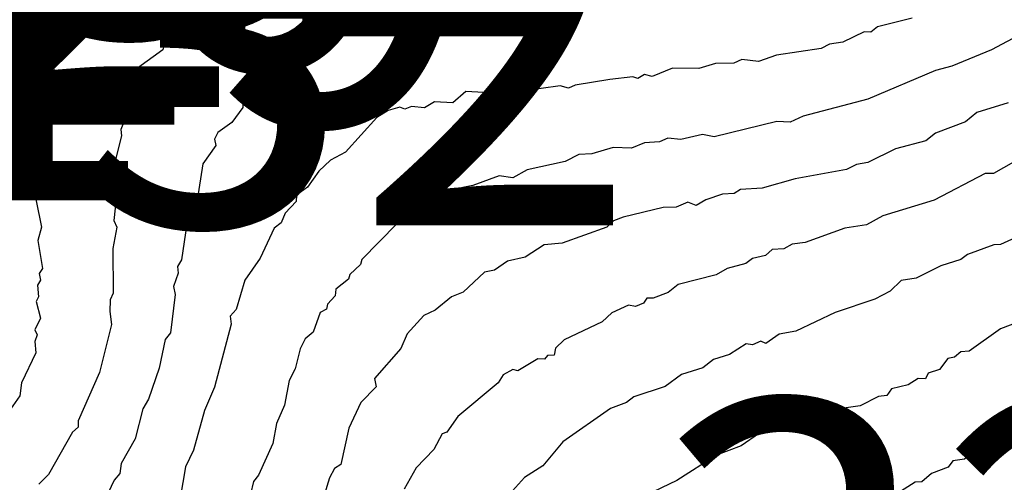
# Model space of a CAD drawing. Extents: x 526428 to 528708, y 3536777 to 3539142.
# Drawn here: x 527194 to 527315, y 3538770 to 3538827 of the extents above; entities that cross this region are included whole.
import ezdxf

# ---------------------------------------------------------------- set-up
doc = ezdxf.new("R2010")
doc.units = 0

# ---------------------------------------------------------------- blocks, each defined once
blk = doc.blocks.new('FEATURE')
at = {"layer": 'FeatureAttribs'}
blk.add_attdef('NAME', (0, 0), '', height=1, dxfattribs=at)

msp = doc.modelspace()

# ---------------------------------------------------------------- linework, layer by layer
at = {"layer": 'Contours'}
for points in [[(527200.87, 3538828.49, 329), (527198.61, 3538826.04, 329), (527198.14, 3538825.02, 329), (527197.9, 3538822.98, 329), (527198.3, 3538821.15, 329), (527197.99, 3538820.54, 329), (527198.37, 3538819.72, 329), (527197.1, 3538818.29, 329), (527196.7, 3538817.29, 329), (527196.33, 3538814.22, 329), (527196.56, 3538813.2, 329), (527196, 3538812.38, 329), (527196.39, 3538810.34, 329), (527196, 3538807.9, 329), (527196.37, 3538806.68, 329), (527196.09, 3538805.05, 329), (527196.75, 3538801.79, 329), (527196.31, 3538800.16, 329), (527196.89, 3538796.69, 329), (527196.47, 3538796.08, 329), (527196.66, 3538795.27, 329), (527196.25, 3538794.66, 329), (527196.41, 3538793.23, 329), (527196.11, 3538792.62, 329), (527196.63, 3538790.58, 329), (527195.94, 3538789.15, 329), (527196.24, 3538788.54, 329), (527195.96, 3538787.73, 329), (527196.06, 3538786.3, 329), (527194.29, 3538782.63, 329), (527194.11, 3538781, 329), (527192.67, 3538778.96, 329)], [(527215.62, 3538827.37, 328), (527214.53, 3538827.3, 328), (527214.61, 3538825.88, 328), (527213.18, 3538825.56, 328), (527211.92, 3538824.44, 328), (527211.72, 3538823.63, 328), (527208.61, 3538821.38, 328), (527208.03, 3538818.93, 328), (527207.09, 3538817.51, 328), (527207.36, 3538815.87, 328), (527206.54, 3538813.83, 328), (527206.61, 3538813.02, 328), (527205.86, 3538809.96, 328), (527205.89, 3538807.92, 328), (527205.54, 3538806.9, 328), (527205.96, 3538805.28, 328), (527205.66, 3538802.63, 328), (527206.04, 3538801.81, 328), (527205.55, 3538799.16, 328), (527205.59, 3538793.66, 328), (527205.23, 3538792.85, 328), (527205.17, 3538791.42, 328), (527205.38, 3538789.79, 328), (527203.9, 3538783.88, 328), (527201.3, 3538777.96, 328), (527201.27, 3538777.15, 328), (527200.58, 3538776.53, 328), (527197.64, 3538771.32, 328), (527196.42, 3538770.13, 328)], [(527234.98, 3538827.56, 327), (527234.93, 3538826.95, 327), (527233.95, 3538827.19, 327), (527232.44, 3538826.13, 327), (527232.45, 3538825.31, 327), (527231.63, 3538824.7, 327), (527231.52, 3538824.04, 327), (527230.91, 3538823.92, 327), (527230.5, 3538823.16, 327), (527229.69, 3538823.08, 327), (527229.08, 3538822.28, 327), (527228.26, 3538822.22, 327), (527226.64, 3538820.46, 327), (527225.54, 3538820.2, 327), (527225.01, 3538819.32, 327), (527223.38, 3538818.73, 327), (527222.57, 3538817.49, 327), (527221.58, 3538817.13, 327), (527221.56, 3538816.52, 327), (527220.22, 3538814.69, 327), (527218.5, 3538813.46, 327), (527218.06, 3538812.64, 327), (527218.25, 3538811.83, 327), (527216.63, 3538809.58, 327), (527215.95, 3538805.1, 327), (527215.02, 3538804.69, 327), (527214.03, 3538797.76, 327), (527213.52, 3538796.94, 327), (527213.61, 3538796.13, 327), (527213.03, 3538794.5, 327), (527213.24, 3538793.48, 327), (527212.64, 3538788.79, 327), (527211.98, 3538787.97, 327), (527211.25, 3538784.41, 327), (527209.94, 3538780.63, 327), (527209.23, 3538779.41, 327), (527208.3, 3538775.74, 327), (527206.56, 3538772.68, 327), (527206.4, 3538771.45, 327), (527205.72, 3538770.64, 327), (527203.79, 3538766.56, 327)], [(527304.05, 3538827.54, 326), (527299.76, 3538826.45, 326), (527298.95, 3538825.82, 326), (527298.13, 3538825.85, 326), (527295.49, 3538824.59, 326), (527293.86, 3538824.33, 326), (527292.84, 3538823.81, 326), (527287.34, 3538822.99, 326), (527285.1, 3538822.19, 326), (527283.07, 3538822.43, 326), (527282.05, 3538821.98, 326), (527279.81, 3538821.93, 326), (527277.77, 3538821.34, 326), (527274.51, 3538821.37, 326), (527272.02, 3538820.33, 326), (527271.05, 3538820.57, 326), (527270.24, 3538820.1, 326), (527269.63, 3538820.32, 326), (527266.77, 3538819.98, 326), (527262.5, 3538819.29, 326), (527261.68, 3538818.91, 326), (527260.66, 3538819.2, 326), (527255.98, 3538818.54, 326), (527254.76, 3538818.62, 326), (527253.54, 3538818.25, 326), (527249.05, 3538818.51, 326), (527247.43, 3538817.12, 326), (527245.19, 3538817.21, 326), (527243.97, 3538816.49, 326), (527242.34, 3538816.64, 326), (527241.52, 3538816.33, 326), (527240.91, 3538816.56, 326), (527239.48, 3538816.14, 326), (527238.06, 3538815.31, 326), (527234.2, 3538811.04, 326), (527232.37, 3538810.05, 326), (527230.95, 3538808.67, 326), (527229.53, 3538806.71, 326), (527228.19, 3538805.74, 326), (527228.14, 3538804.93, 326), (527226.78, 3538803.5, 326), (527226.28, 3538802.34, 326), (527225.44, 3538801.66, 326), (527223.7, 3538797.99, 326), (527221.82, 3538795.25, 326), (527220.75, 3538791.66, 326), (527219.99, 3538790.85, 326), (527220.15, 3538789.83, 326), (527218.06, 3538782.08, 326), (527216.86, 3538779.23, 326), (527215.51, 3538774.33, 326), (527214.52, 3538772.29, 326), (527213.85, 3538768.42, 326)], [(527242.71, 3538827.64, 327), (527240.88, 3538827.3, 327), (527238.44, 3538827.18, 327), (527235.38, 3538827.69, 327)], [(527317.69, 3538825.66, 325), (527313.83, 3538823.63, 325), (527308.94, 3538821.6, 325), (527306.91, 3538821.1, 325), (527298.56, 3538817.54, 325), (527290.62, 3538815.47, 325), (527288.99, 3538814.7, 325), (527287.36, 3538814.79, 325), (527279.63, 3538812.9, 325), (527278.2, 3538813.22, 325), (527275.55, 3538812.58, 325), (527273.92, 3538812.76, 325), (527272.91, 3538812.31, 325), (527271.07, 3538812.19, 325), (527269.45, 3538811.5, 325), (527267.2, 3538811.62, 325), (527264.56, 3538810.8, 325), (527262.95, 3538810.73, 325), (527261.3, 3538809.86, 325), (527256.62, 3538808.87, 325), (527254.83, 3538807.85, 325), (527253.16, 3538808.1, 325), (527249.9, 3538806.91, 325), (527247.26, 3538806.4, 325), (527246.85, 3538805.66, 325), (527244.81, 3538804.97, 325), (527240.54, 3538802.2, 325), (527236.25, 3538797.82, 325), (527236.06, 3538797.21, 325), (527234.74, 3538795.98, 325), (527234.6, 3538795.37, 325), (527233.01, 3538794.14, 325), (527232.96, 3538793.33, 325), (527232, 3538792.31, 325), (527231.86, 3538791.69, 325), (527231.08, 3538791.28, 325), (527230.25, 3538788.84, 325), (527229.26, 3538788.02, 325), (527228.63, 3538786.8, 325), (527228.01, 3538784.35, 325), (527227.26, 3538782.92, 325), (527226.71, 3538779.86, 325), (527225.73, 3538777.61, 325), (527225.27, 3538775.17, 325), (527223.51, 3538771.24, 325), (527222.88, 3538770.48, 325), (527221.76, 3538765.79, 325)], [(527315.88, 3538817.09, 324), (527312.01, 3538815.9, 324), (527310.59, 3538814.76, 324), (527306.93, 3538813.38, 324), (527305.71, 3538812.41, 324), (527301.99, 3538811.44, 324), (527298.58, 3538809.77, 324), (527297.16, 3538809.52, 324), (527295.94, 3538808.9, 324), (527289.62, 3538807.73, 324), (527285.55, 3538806.59, 324), (527282.9, 3538806.41, 324), (527282.09, 3538805.93, 324), (527280.67, 3538805.87, 324), (527278.63, 3538805.15, 324), (527277.41, 3538804.44, 324), (527276.39, 3538804.88, 324), (527274.97, 3538804.24, 324), (527273.34, 3538804.23, 324), (527268.45, 3538803.04, 324), (527267.23, 3538802.58, 324), (527266.43, 3538801.77, 324), (527260.92, 3538799.82, 324), (527258.68, 3538799.62, 324), (527256.34, 3538798.08, 324), (527254.2, 3538797.62, 324), (527252.58, 3538796.5, 324), (527251.35, 3538796.24, 324), (527248.72, 3538793.78, 324), (527247.29, 3538793.21, 324), (527245.25, 3538791.58, 324), (527243.89, 3538790.91, 324), (527241.8, 3538788.66, 324), (527241.03, 3538786.83, 324), (527237.78, 3538783.15, 324), (527238, 3538782.13, 324), (527236.12, 3538780.21, 324), (527234.63, 3538777.03, 324), (527233.63, 3538772.55, 324), (527232.88, 3538772.08, 324), (527232.23, 3538770.91, 324), (527231.16, 3538767.45, 324)], [(527316.51, 3538809.78, 323), (527314.07, 3538808.39, 323), (527313.05, 3538808.39, 323), (527306.74, 3538805.12, 323), (527300.43, 3538803.19, 323), (527298.4, 3538802.08, 323), (527295.75, 3538801.67, 323), (527290.87, 3538799.92, 323), (527289.24, 3538799.71, 323), (527288.22, 3538799.13, 323), (527286.8, 3538799.02, 323), (527285.98, 3538798.32, 323), (527284.35, 3538797.93, 323), (527283.54, 3538797.32, 323), (527281.26, 3538796.72, 323), (527279.88, 3538795.92, 323), (527275.19, 3538794.74, 323), (527273.97, 3538793.76, 323), (527272.14, 3538793.04, 323), (527271.33, 3538793.03, 323), (527270.92, 3538792.45, 323), (527269.96, 3538792, 323), (527269.09, 3538792.2, 323), (527267.05, 3538791.26, 323), (527265.83, 3538790.14, 323), (527261.16, 3538787.9, 323), (527260.11, 3538786.88, 323), (527259.94, 3538786.02, 323), (527259.12, 3538785.99, 323), (527258.72, 3538785.53, 323), (527257.9, 3538785.58, 323), (527255.46, 3538784.08, 323), (527254.85, 3538784.26, 323), (527253.63, 3538783.6, 323), (527253.02, 3538782.61, 323), (527248.04, 3538778.49, 323), (527246.72, 3538776.56, 323), (527246.11, 3538776.34, 323), (527245.09, 3538774.41, 323), (527242.92, 3538772.16, 323), (527241.44, 3538769.52, 323)], [(527317.55, 3538800.85, 322), (527314.91, 3538799.65, 322), (527314.09, 3538799.62, 322), (527310.84, 3538798.41, 322), (527310.02, 3538797.79, 322), (527307.58, 3538797.03, 322), (527304.53, 3538795.5, 322), (527302.7, 3538795.22, 322), (527301.31, 3538793.92, 322), (527299.44, 3538792.94, 322), (527294.56, 3538791.27, 322), (527289.72, 3538789, 322), (527287.64, 3538788.62, 322), (527286.01, 3538787.45, 322), (527285.4, 3538787.76, 322), (527284.38, 3538787.3, 322), (527283.57, 3538787.41, 322), (527281.53, 3538786.13, 322), (527279.58, 3538785.51, 322), (527278.24, 3538784.48, 322), (527275.63, 3538783.66, 322), (527273.6, 3538782.18, 322), (527269.73, 3538780.9, 322), (527268.84, 3538780.18, 322), (527266.88, 3538779.47, 322), (527260.98, 3538775.36, 322), (527258.55, 3538772.42, 322), (527256.26, 3538770.98, 322), (527254.8, 3538769.34, 322)], [(527316.97, 3538790.05, 321), (527314.94, 3538789.28, 321), (527311.07, 3538786.54, 321), (527310.05, 3538786.44, 321), (527309.24, 3538785.79, 321), (527308.43, 3538785.61, 321), (527307.41, 3538784.25, 321), (527305.99, 3538783.82, 321), (527305.68, 3538783.13, 321), (527304.77, 3538783.16, 321), (527303.55, 3538782.37, 321), (527301.51, 3538781.89, 321), (527300.9, 3538781.06, 321), (527299.88, 3538780.93, 321), (527297.64, 3538779.77, 321), (527295.61, 3538779.49, 321), (527294.39, 3538779.66, 321), (527292.55, 3538778.57, 321), (527291.33, 3538778.62, 321), (527285.23, 3538776.42, 321), (527282.99, 3538774.88, 321), (527279.94, 3538773.72, 321), (527275.05, 3538770.61, 321), (527271.19, 3538768.73, 321)], [(527317.62, 3538777.51, 320), (527314.77, 3538776.25, 320), (527312.94, 3538774.66, 320), (527311.92, 3538774.39, 320), (527310.5, 3538773.24, 320), (527309.07, 3538773.02, 320), (527308.46, 3538772.23, 320), (527306.43, 3538771.47, 320), (527305.21, 3538770.45, 320), (527304.39, 3538770.4, 320), (527302.16, 3538768.95, 320)]]:
    msp.add_polyline3d(points, dxfattribs=at)

# ---------------------------------------------------------------- block references
at = {"layer": 'FeatureAttribs'}
ref = msp.add_blockref('FEATURE', (527135.98, 3538827.47), dxfattribs=at)
ref.add_attrib('NAME', '331', (527135.98, 3538827.47), dxfattribs={"height": 46.373})
ref = msp.add_blockref('FEATURE', (527155.91, 3538825.29), dxfattribs=at)
ref.add_attrib('NAME', '332', (527155.91, 3538825.29), dxfattribs={"height": 46.373})
ref = msp.add_blockref('FEATURE', (527136.53, 3538821.35), dxfattribs=at)
ref.add_attrib('NAME', '330', (527136.53, 3538821.35), dxfattribs={"height": 46.373})
ref = msp.add_blockref('FEATURE', (527116.45, 3538816.6), dxfattribs=at)
ref.add_attrib('NAME', '332', (527116.45, 3538816.6), dxfattribs={"height": 46.373})
ref = msp.add_blockref('FEATURE', (527146.05, 3538814.43), dxfattribs=at)
ref.add_attrib('NAME', '329', (527146.05, 3538814.43), dxfattribs={"height": 46.373})
ref = msp.add_blockref('FEATURE', (527106.21, 3538805.11), dxfattribs=at)
ref.add_attrib('NAME', '331', (527106.21, 3538805.11), dxfattribs={"height": 46.373})
ref = msp.add_blockref('FEATURE', (527165.01, 3538802.01), dxfattribs=at)
ref.add_attrib('NAME', '332', (527165.01, 3538802.01), dxfattribs={"height": 46.373})
ref = msp.add_blockref('FEATURE', (527271.81, 3538734.06), dxfattribs=at)
ref.add_attrib('NAME', '320', (527271.81, 3538734.06), dxfattribs={"height": 46.373})

doc.saveas('drawing.dxf')
